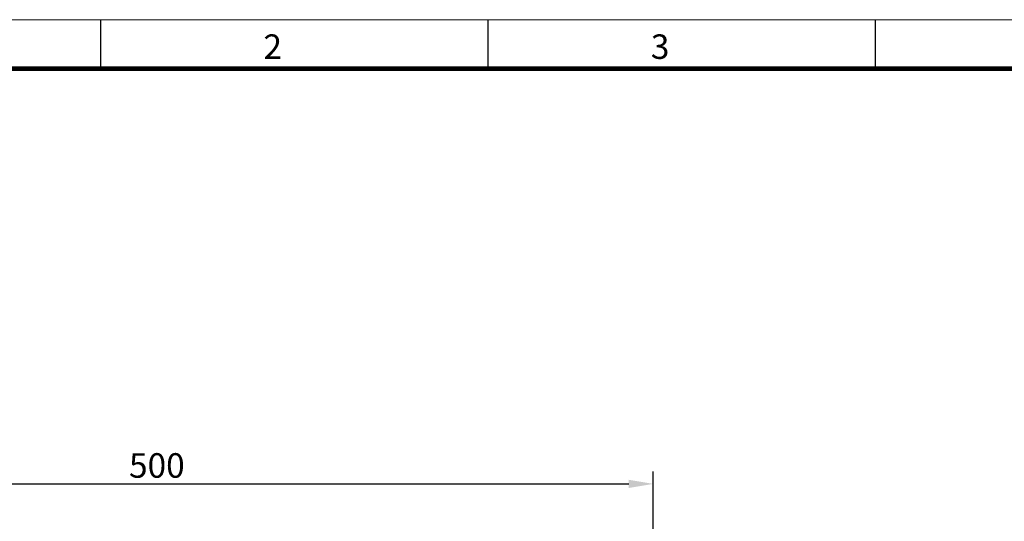
# Model space of a CAD drawing. Units: millimetres. Extents: x -872 to 5771, y -40 to 345.
# Drawn here: x 4116 to 4216, y 206 to 257 of the extents above; entities that cross this region are included whole.
import ezdxf

# ---------------------------------------------------------------- set-up
doc = ezdxf.new("R2010")
doc.units = ezdxf.units.MM
doc.layers.add('ЛИСТ', color=4, linetype='Continuous')
doc.layers.add('РАЗМЕРЫ', color=3, linetype='Continuous', lineweight=25)
doc.styles.add('TEXT', font='isocpeur.ttf')
doc.dimstyles.new('ISO-25', dxfattribs={"dimtxt": 2.5, "dimasz": 2.5, "dimexe": 1.25, "dimexo": 0.625, "dimtad": 1, "dimdec": 0, "dimlfac": 5, "dimrnd": 1, "dimtxsty": 'TEXT', "dimcen": 2.5, "dimadec": 0, "dimazin": 0, "dimtfac": 1, "dimtmove": 0, "dimatfit": 3, "dimldrblk": 'DOT', "dimfxl": 1, "dimarcsym": 0})

# ---------------------------------------------------------------- blocks, each defined once
blk = doc.blocks.new('А3_1')
at = {"lineweight": 5}
blk.add_line((0, 297), (420, 297), dxfattribs=at)
for p, q in [((99, 292), (99, 297)), ((138.5, 292), (138.5, 297)), ((178, 292), (178, 297))]:
    blk.add_line(p, q)
at = {"const_width": 0.5}
blk.add_lwpolyline([(20, 5), (20, 292), (415, 292), (415, 5), (20, 5)], dxfattribs=at)
at = {"style": 'TEXT'}
for s, p in [('2', (115.6, 293)), ('3', (155.1, 293))]:
    blk.add_text(s, height=2.5, dxfattribs=at).set_placement(p)
blk = doc.blocks.new('*D424')
at = {"layer": 'РАЗМЕРЫ', "color": 0, "lineweight": -2}
for p, q in [((4079.93, 193.81), (4079.93, 211.38)), ((4180.1, 194.21), (4180.1, 211.38)), ((4082.43, 210.13), (4177.6, 210.13))]:
    blk.add_line(p, q, dxfattribs=at)
at = {"layer": 'РАЗМЕРЫ', "color": 0}
for points in [[(4082.43, 210.55), (4082.43, 209.71), (4079.93, 210.13)], [(4177.6, 209.71), (4177.6, 210.55), (4180.1, 210.13)]]:
    blk.add_solid(points, dxfattribs=at)
at = {"layer": 'РАЗМЕРЫ', "color": 0, "insert": (4129.49, 212.01), "char_height": 2.5, "attachment_point": 5, "style": 'TEXT'}
blk.add_mtext('\\A1;500', dxfattribs=at)
blk = doc.blocks.new('_Dot')
at = {"color": 0, "linetype": 'ByBlock', "lineweight": -2}
blk.add_line((-0.5, 0), (-1, 0), dxfattribs=at)
at = {"color": 0, "linetype": 'ByBlock', "const_width": 0.5}
blk.add_lwpolyline([(-0.25, 0, 1), (0.25, 0, 1)], format="xyb", close=True, dxfattribs=at)

msp = doc.modelspace()

# ---------------------------------------------------------------- block references
at = {"layer": 'ЛИСТ'}
msp.add_blockref('А3_1', (4024.76, -39.5), dxfattribs=at)

# ---------------------------------------------------------------- dimensions: what is measured, and where the dimension line sits
at = {"layer": 'РАЗМЕРЫ'}
dim = msp.add_linear_dim(base=(4180.1, 210.13), p1=(4079.93, 193.19), p2=(4180.1, 193.59), dimstyle='ISO-25', override={"dimtoh": 1, "dimlfac": 5, "dimrnd": 10, "dimtxsty": 'TEXT', "dimsah": 1, "dimtolj": 1}, dxfattribs=at)
dim.commit()
dim.dimension.update_dxf_attribs({"geometry": '*D424', "text_midpoint": (4129.49, 210.13), "dimtype": 160})

doc.saveas('drawing.dxf')
